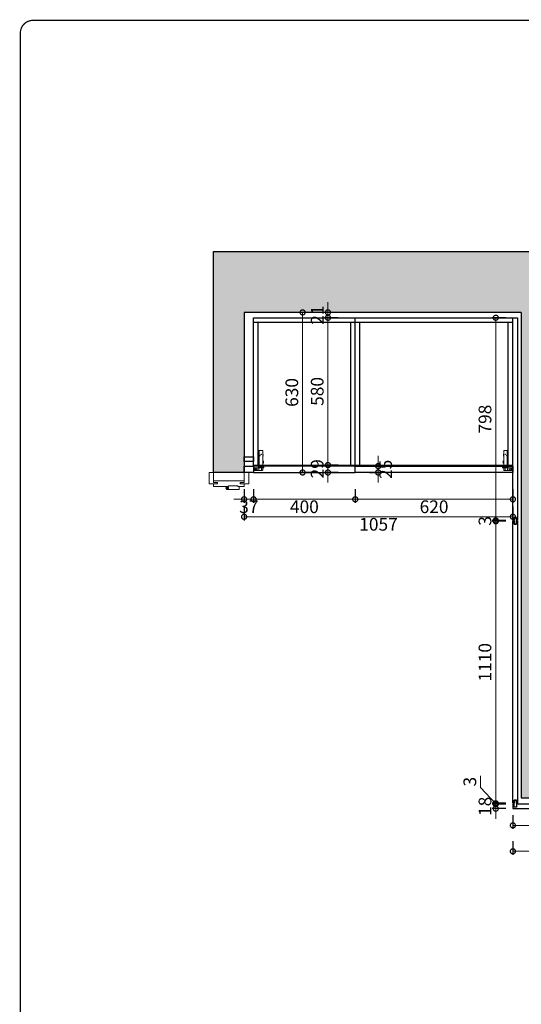
# Model space of a CAD drawing. Units: millimetres. Extents: x 2885369 to 2909189, y -228138 to -220309.
# Drawn here: x 2885369 to 2887342, y -224184 to -220309 of the extents above; entities that cross this region are included whole.
import ezdxf

# ---------------------------------------------------------------- set-up
doc = ezdxf.new("R2010")
doc.units = ezdxf.units.MM
doc.linetypes.add('DASH', pattern=[0.35, 0.25, -0.1])
doc.layers.add('06FP-DOOR门', color=6, linetype='Continuous')
doc.layers.add('0S-墙体', color=7, linetype='Continuous')
for name, color, linetype, lineweight in [('13实线', 7, 'Continuous', 13), ('五金', 2, 'Continuous', 9), ('内部线', 111, 'Continuous', 18), ('填充线', 135, 'Continuous', 5), ('轮廓线', 7, 'Continuous', 25)]:
    doc.layers.add(name, color=color, linetype=linetype, lineweight=lineweight)
doc.dimstyles.new('欧逸1-20', dxfattribs={"dimscale": 20, "dimtxt": 2.5, "dimasz": 2, "dimexe": 0.7, "dimexo": 0.7, "dimgap": 0.5, "dimtad": 2, "dimdec": 1, "dimtxsty": 'Standard', "dimblk": 'DOTSMALL', "dimcen": 0, "dimclrd": 251, "dimclre": 251, "dimclrt": 2, "dimadec": 0, "dimazin": 0, "dimtfac": 1, "dimtdec": 1, "dimtix": 1, "dimtmove": 1, "dimatfit": 3, "dimfxl": 2, "dimfxlon": 1, "dimlwd": 13, "dimarcsym": 0})

# ---------------------------------------------------------------- blocks, each defined once
blk = doc.blocks.new('海福乐铰链3-1')
at = {"layer": '内部线', "lineweight": 5}
for p, q in [((8.4, 10.9), (8.4, 40.2)), ((10.4, 42.2), (18.4, 42.2)), ((18.4, 10.3), (18.4, 47.2)), ((18.4, 47.2), (20.4, 47.2)), ((21.4, 46.2), (21.4, 26.4)), ((34.8, 42.6), (21.4, 42.6)), ((34.8, 42.6), (86.8, 42.6)), ((86.8, 42.6), (86.8, 29.1)), ((18.4, 37.2), (8.4, 37.2)), ((18.4, 27.1), (8.4, 27.1)), ((18.4, 20.6), (8.4, 20.6)), ((18.4, 12.1), (8.4, 12.1)), ((10.4, 8.9), (17.4, 8.9)), ((17.4, 8.9), (17.4, 10.3)), ((18.4, 10.3), (17.4, 10.3)), ((18.4, 27.2), (20.8, 27.2))]:
    blk.add_line(p, q, dxfattribs=at)
at = {"layer": '内部线', "lineweight": 0}
for p, q in [((29.7, 26.4), (21.4, 26.4)), ((42.4, 28.6), (30.7, 28.6)), ((30.7, 28.6), (30.7, 27.4)), ((86.3, 28.6), (34.9, 28.6)), ((34.9, 28.6), (34.9, 26.4)), ((35.9, 25.4), (83.3, 25.4)), ((38.5, 28.2), (67.8, 28.2)), ((38.5, 25.3), (38.5, 28.2)), ((81.6, 24.3), (39.5, 24.3)), ((62.9, 28.2), (67.8, 28.2)), ((86.4, 28.6), (65.4, 28.6)), ((67.5, 24.3), (67.5, 27.4)), ((67.8, 27.4), (67.8, 28.2)), ((69.5, 28), (83.6, 28)), ((69.5, 25.4), (69.5, 28)), ((83.3, 25.4), (69.6, 25.4)), ((69.6, 24.3), (69.6, 25.4)), ((83.6, 26.3), (83.6, 28.6)), ((84.3, 28.6), (84.3, 27.6)), ((86.4, 28.6), (86.4, 27.6)), ((86.4, 27.6), (86.8, 27.6)), ((86.8, 29.1), (86.8, 27.6))]:
    blk.add_line(p, q, dxfattribs=at)
at = {"layer": '内部线', "lineweight": 5}
for centre, radius, start, end in [((10.4, 40.2), 2, 90, 180), ((20.4, 46.2), 1, 0, 90), ((10.4, 10.9), 2, 180, 270), ((20.4, 28.1), 1, 295.8419, 0)]:
    blk.add_arc(centre, radius, start, end, dxfattribs=at)
at = {"layer": '内部线', "lineweight": 0}
for centre, radius, start, end in [((29.7, 27.4), 1, 270, 0), ((35.9, 26.4), 1, 180, 270), ((39.5, 25.3), 1, 180, 270), ((67.5, 26.3), 1.1, 0, 90), ((69.5, 26.3), 0.9, 180, 265.7918), ((81.6, 26.3), 2, 270, 0), ((84, 27.6), 0.3, 270, 0), ((86.3, 29.1), 0.5, 270, 0)]:
    blk.add_arc(centre, radius, start, end, dxfattribs=at)
blk.add_open_spline([(67.8, 27.4), (67.8, 27.4), (67.8, 27.4), (67.8, 27.4)], degree=3, dxfattribs=at)
at = {"layer": '填充线'}
for p, q in [((45.5, 44.6), (37.5, 44.6)), ((37.5, 44.6), (37.5, 42.6)), ((37.5, 42.6), (45.5, 42.6)), ((41, 44.8), (41, 45.3)), ((42, 45.3), (42, 44.8)), ((45.5, 44.6), (45.5, 42.6)), ((45.5, 42.6), (45.5, 42.6)), ((73, 43.1), (65, 43.1)), ((65, 43.1), (65, 42.6)), ((65, 42.6), (73, 42.6)), ((68.5, 43.3), (68.5, 43.8)), ((69.5, 43.8), (69.5, 43.3)), ((73, 43.1), (73, 42.6)), ((73, 42.6), (73, 42.6))]:
    blk.add_line(p, q, dxfattribs=at)
at = {"layer": '填充线', "lineweight": 5}
for p, q in [((38.5, 27.4), (67.8, 27.4)), ((38.5, 26.3), (67.5, 26.3)), ((69.5, 27.3), (84, 27.3)), ((69.5, 26.3), (83.6, 26.3))]:
    blk.add_line(p, q, dxfattribs=at)
at = {"layer": '填充线'}
for centre in [(12.5, 16.7), (17, 13.7), (26.3, 29.7), (66.8, 31.1), (72, 36.3)]:
    blk.add_circle(centre, 1, dxfattribs=at)
for centre, radius, start, end in [((41.5, 37.1), 8.49, 103.7815, 117.8856), ((41.5, 37.1), 7.76, 86.4637, 93.8525), ((41.5, 37.1), 8.49, 62.1144, 76.5154), ((69, 35.6), 8.49, 103.7815, 117.8856), ((69, 35.6), 7.76, 86.4637, 93.8525), ((69, 35.6), 8.49, 62.1144, 76.5154)]:
    blk.add_arc(centre, radius, start, end, dxfattribs=at)
for points, start_tangent, end_tangent in [([(41, 45.3), (41, 45.4), (40.9, 45.4), (40.9, 45.4), (40.8, 45.4), (40.7, 45.5), (40.6, 45.5), (40.5, 45.5), (40.4, 45.5), (40.3, 45.5), (40.2, 45.4), (40.1, 45.4), (40, 45.4), (39.8, 45.4), (39.7, 45.4), (39.5, 45.3)], (0, 1), (-0.971211, -0.238221)), ([(43.5, 45.3), (43.3, 45.4), (43.1, 45.4), (42.9, 45.4), (42.8, 45.4), (42.7, 45.5), (42.5, 45.5), (42.4, 45.5), (42.3, 45.5), (42.2, 45.5), (42.1, 45.4), (42.1, 45.4), (42, 45.4), (42, 45.4), (42, 45.3)], (-0.972433, 0.233184), (0, -1)), ([(68.5, 43.8), (68.5, 43.9), (68.4, 43.9), (68.4, 43.9), (68.3, 43.9), (68.2, 44), (68.2, 44), (68.1, 44), (68, 44), (67.9, 44), (67.7, 43.9), (67.6, 43.9), (67.5, 43.9), (67.4, 43.9), (67.2, 43.9), (67, 43.8)], (0, 1), (-0.971211, -0.238221)), ([(71, 43.8), (70.8, 43.9), (70.6, 43.9), (70.5, 43.9), (70.3, 43.9), (70.2, 44), (70.1, 44), (69.9, 44), (69.8, 44), (69.7, 44), (69.7, 43.9), (69.6, 43.9), (69.5, 43.9), (69.5, 43.9), (69.5, 43.8)], (-0.972433, 0.233184), (0, -1))]:
    blk.add_spline(points, degree=3, dxfattribs=dict(at, start_tangent=start_tangent, end_tangent=end_tangent))
blk = doc.blocks.new('密封条2')
at = {"layer": '填充线'}
h = blk.add_hatch(color=2, dxfattribs=at)
h.paths.add_polyline_path([(-2.5, -6), (-5, 0), (-2.5, 6), (0, 6), (0, 0.5), (1.6, 0.5), (0.5, 1.6), (0.9, 1.9), (2.3, 0.5), (3.3, 0.5), (2.2, 1.6), (2.6, 1.9), (4.5, 0), (2.6, -1.9), (2.2, -1.6), (3.3, -0.5), (2.3, -0.5), (0.9, -1.9), (0.5, -1.6), (1.6, -0.5), (0, -0.5), (0, -6)])
h.paths.add_polyline_path([(-1, 5), (-1.8, 5), (-3.9, 0), (-1.8, -5), (-1, -5)], flags=16)
at = {"layer": '五金'}
blk.add_line((0, 0.5), (0, -0.5), dxfattribs=at)
for points in [[(0, 0.5), (0, 6), (-2.5, 6), (-5, 0), (-2.5, -6), (0, -6), (0, -0.5), (1.6, -0.5), (0.5, -1.6), (0.9, -1.9), (2.3, -0.5), (3.3, -0.5), (2.2, -1.6), (2.6, -1.9), (4.5, 0), (2.6, 1.9), (2.2, 1.6), (3.3, 0.5), (2.3, 0.5), (0.9, 1.9), (0.5, 1.6), (1.6, 0.5)], [(-3.9, 0), (-1.8, 5), (-1, 5), (-1, -5), (-1.8, -5)]]:
    blk.add_lwpolyline(points, close=True, dxfattribs=at)
blk = doc.blocks.new('_DotSmall')
at = {"color": 0, "linetype": 'ByBlock', "const_width": 0.5}
blk.add_lwpolyline([(-0.0625, 0, 1), (0.0625, 0, 1)], format="xyb", close=True, dxfattribs=at)
blk = doc.blocks.new('*D48')
at = {"color": 251, "lineweight": -2, "transparency": 16777216}
for p, q in [((2886251.9, -222156.6), (2886251.9, -222210.6)), ((2886288.9, -222156.6), (2886288.9, -222210.6))]:
    blk.add_line(p, q, dxfattribs=at)
at = {"color": 251, "lineweight": 13, "transparency": 16777216}
for p, q in [((2886251.9, -222196.6), (2886211.9, -222196.6)), ((2886251.9, -222196.6), (2886288.9, -222196.6)), ((2886288.9, -222196.6), (2886328.9, -222196.6))]:
    blk.add_line(p, q, dxfattribs=at)
at = {"layer": 'Defpoints', "color": 0, "transparency": 16777216}
for p in [(2886251.9, -222066.1), (2886288.9, -222066.1), (2886288.9, -222196.6)]:
    blk.add_point(p, dxfattribs=at)
at = {"color": 251, "lineweight": 13, "transparency": 16777216, "xscale": 40, "yscale": 40, "zscale": 40}
blk.add_blockref('_DotSmall', (2886251.9, -222196.6), dxfattribs=at)
at = {"color": 251, "lineweight": 13, "transparency": 16777216, "xscale": 40, "yscale": 40, "zscale": 40, "rotation": 180}
blk.add_blockref('_DotSmall', (2886288.9, -222196.6), dxfattribs=at)
at = {"color": 2, "transparency": 16777216, "insert": (2886270.4, -222232.4), "char_height": 50, "attachment_point": 5}
blk.add_mtext('37', dxfattribs=at)
blk = doc.blocks.new('*D49')
at = {"color": 251, "lineweight": -2, "transparency": 16777216}
for p, q in [((2886288.9, -222156.6), (2886288.9, -222210.6)), ((2886688.9, -222156.6), (2886688.9, -222210.6))]:
    blk.add_line(p, q, dxfattribs=at)
at = {"color": 251, "lineweight": 13, "transparency": 16777216}
blk.add_line((2886288.9, -222196.6), (2886688.9, -222196.6), dxfattribs=at)
at = {"layer": 'Defpoints', "color": 0, "transparency": 16777216}
for p in [(2886288.9, -222066.1), (2886688.9, -222091.1), (2886688.9, -222196.6)]:
    blk.add_point(p, dxfattribs=at)
at = {"color": 251, "lineweight": 13, "transparency": 16777216, "xscale": 40, "yscale": 40, "zscale": 40, "rotation": 180}
blk.add_blockref('_DotSmall', (2886288.9, -222196.6), dxfattribs=at)
at = {"color": 251, "lineweight": 13, "transparency": 16777216, "xscale": 40, "yscale": 40, "zscale": 40}
blk.add_blockref('_DotSmall', (2886688.9, -222196.6), dxfattribs=at)
at = {"color": 2, "transparency": 16777216, "insert": (2886488.9, -222232.4), "char_height": 50, "attachment_point": 5}
blk.add_mtext('400', dxfattribs=at)
blk = doc.blocks.new('*D50')
at = {"color": 251, "lineweight": -2, "transparency": 16777216}
for p, q in [((2886688.9, -222156.6), (2886688.9, -222210.6)), ((2887308.9, -222156.6), (2887308.9, -222210.6))]:
    blk.add_line(p, q, dxfattribs=at)
at = {"color": 251, "lineweight": 13, "transparency": 16777216}
blk.add_line((2886688.9, -222196.6), (2887308.9, -222196.6), dxfattribs=at)
at = {"layer": 'Defpoints', "color": 0, "transparency": 16777216}
for p in [(2886688.9, -222091.1), (2887308.9, -222091.1), (2887308.9, -222196.6)]:
    blk.add_point(p, dxfattribs=at)
at = {"color": 251, "lineweight": 13, "transparency": 16777216, "xscale": 40, "yscale": 40, "zscale": 40, "rotation": 180}
blk.add_blockref('_DotSmall', (2886688.9, -222196.6), dxfattribs=at)
at = {"color": 251, "lineweight": 13, "transparency": 16777216, "xscale": 40, "yscale": 40, "zscale": 40}
blk.add_blockref('_DotSmall', (2887308.9, -222196.6), dxfattribs=at)
at = {"color": 2, "transparency": 16777216, "insert": (2886998.9, -222232.4), "char_height": 50, "attachment_point": 5}
blk.add_mtext('620', dxfattribs=at)
blk = doc.blocks.new('*D51')
at = {"color": 251, "lineweight": -2, "transparency": 16777216}
for p, q in [((2886621.6, -221482.1), (2886567.6, -221482.1)), ((2886621.6, -222062.1), (2886567.6, -222062.1))]:
    blk.add_line(p, q, dxfattribs=at)
at = {"color": 251, "lineweight": 13, "transparency": 16777216}
blk.add_line((2886581.6, -222062.1), (2886581.6, -221482.1), dxfattribs=at)
at = {"layer": 'Defpoints', "color": 0, "transparency": 16777216}
for p in [(2886581.6, -221482.1), (2886688.9, -221482.1), (2886688.9, -222062.1)]:
    blk.add_point(p, dxfattribs=at)
at = {"color": 251, "lineweight": 13, "transparency": 16777216, "xscale": 40, "yscale": 40, "zscale": 40}
for p, rotation in [((2886581.6, -221482.1), 90), ((2886581.6, -222062.1), 270)]:
    blk.add_blockref('_DotSmall', p, dxfattribs=dict(at, rotation=rotation))
at = {"color": 2, "transparency": 16777216, "insert": (2886545.8, -221772.1), "char_height": 50, "attachment_point": 5, "rotation": 90}
blk.add_mtext('580', dxfattribs=at)
blk = doc.blocks.new('*D52')
at = {"color": 251, "lineweight": 13, "transparency": 16777216}
for p, q in [((2886581.6, -221461.1), (2886581.6, -221421.1)), ((2886581.6, -221482.1), (2886581.6, -221461.1)), ((2886581.6, -221482.1), (2886581.6, -221522.1))]:
    blk.add_line(p, q, dxfattribs=at)
at = {"color": 251, "lineweight": -2, "transparency": 16777216}
for p, q in [((2886621.6, -221461.1), (2886567.6, -221461.1)), ((2886621.6, -221482.1), (2886567.6, -221482.1))]:
    blk.add_line(p, q, dxfattribs=at)
at = {"layer": 'Defpoints', "color": 0, "transparency": 16777216}
for p in [(2886581.6, -221461.1), (2886692.6, -221461.1), (2886692.6, -221482.1)]:
    blk.add_point(p, dxfattribs=at)
at = {"color": 251, "lineweight": 13, "transparency": 16777216, "xscale": 40, "yscale": 40, "zscale": 40}
for p, rotation in [((2886581.6, -221461.1), 270), ((2886581.6, -221482.1), 90)]:
    blk.add_blockref('_DotSmall', p, dxfattribs=dict(at, rotation=rotation))
at = {"color": 2, "transparency": 16777216, "insert": (2886546.1, -221471.6), "char_height": 50, "attachment_point": 5, "rotation": 90}
blk.add_mtext('21', dxfattribs=at)
blk = doc.blocks.new('*D53')
at = {"color": 251, "lineweight": 13, "transparency": 16777216}
for p, q in [((2886581.6, -222062.1), (2886581.6, -222022.1)), ((2886581.6, -222062.1), (2886581.6, -222091.1)), ((2886581.6, -222091.1), (2886581.6, -222131.1))]:
    blk.add_line(p, q, dxfattribs=at)
at = {"color": 251, "lineweight": -2, "transparency": 16777216}
for p, q in [((2886621.6, -222062.1), (2886567.6, -222062.1)), ((2886621.6, -222091.1), (2886567.6, -222091.1))]:
    blk.add_line(p, q, dxfattribs=at)
at = {"layer": 'Defpoints', "color": 0, "transparency": 16777216}
for p in [(2886688.9, -222062.1), (2886581.6, -222091.1), (2886688.9, -222091.1)]:
    blk.add_point(p, dxfattribs=at)
at = {"color": 251, "lineweight": 13, "transparency": 16777216, "xscale": 40, "yscale": 40, "zscale": 40}
for p, rotation in [((2886581.6, -222062.1), 270), ((2886581.6, -222091.1), 90)]:
    blk.add_blockref('_DotSmall', p, dxfattribs=dict(at, rotation=rotation))
at = {"color": 2, "transparency": 16777216, "insert": (2886545.8, -222076.6), "char_height": 50, "attachment_point": 5, "rotation": 90}
blk.add_mtext('29', dxfattribs=at)
blk = doc.blocks.new('*D54')
at = {"color": 251, "lineweight": 13, "transparency": 16777216}
for p, q in [((2886779.1, -222066.1), (2886779.1, -222026.1)), ((2886779.1, -222066.1), (2886779.1, -222091.1)), ((2886779.1, -222091.1), (2886779.1, -222131.1))]:
    blk.add_line(p, q, dxfattribs=at)
at = {"color": 251, "lineweight": -2, "transparency": 16777216}
for p, q in [((2886745.4, -222066.1), (2886793.1, -222066.1)), ((2886745.4, -222091.1), (2886793.1, -222091.1))]:
    blk.add_line(p, q, dxfattribs=at)
at = {"layer": 'Defpoints', "color": 0, "transparency": 16777216}
for p in [(2886731.4, -222066.1), (2886731.4, -222091.1), (2886779.1, -222091.1)]:
    blk.add_point(p, dxfattribs=at)
at = {"color": 251, "lineweight": 13, "transparency": 16777216, "xscale": 40, "yscale": 40, "zscale": 40}
for p, rotation in [((2886779.1, -222066.1), 270), ((2886779.1, -222091.1), 90)]:
    blk.add_blockref('_DotSmall', p, dxfattribs=dict(at, rotation=rotation))
at = {"color": 2, "transparency": 16777216, "insert": (2886815, -222078.6), "char_height": 50, "attachment_point": 5, "rotation": 90}
blk.add_mtext('25', dxfattribs=at)
blk = doc.blocks.new('*D55')
at = {"color": 251, "lineweight": -2, "transparency": 16777216}
for p, q in [((2886521.9, -221461.1), (2886467.9, -221461.1)), ((2886521.9, -222091.1), (2886467.9, -222091.1))]:
    blk.add_line(p, q, dxfattribs=at)
at = {"color": 251, "lineweight": 13, "transparency": 16777216}
blk.add_line((2886481.9, -222091.1), (2886481.9, -221461.1), dxfattribs=at)
at = {"layer": 'Defpoints', "color": 0, "transparency": 16777216}
for p in [(2886481.9, -221461.1), (2886688.9, -221461.1), (2886688.9, -222091.1)]:
    blk.add_point(p, dxfattribs=at)
at = {"color": 251, "lineweight": 13, "transparency": 16777216, "xscale": 40, "yscale": 40, "zscale": 40}
for p, rotation in [((2886481.9, -221461.1), 90), ((2886481.9, -222091.1), 270)]:
    blk.add_blockref('_DotSmall', p, dxfattribs=dict(at, rotation=rotation))
at = {"color": 2, "transparency": 16777216, "insert": (2886446, -221776.1), "char_height": 50, "attachment_point": 5, "rotation": 90}
blk.add_mtext('630', dxfattribs=at)
blk = doc.blocks.new('*D56')
at = {"color": 251, "lineweight": -2, "transparency": 16777216}
for p, q in [((2887281.6, -221482.1), (2887227.6, -221482.1)), ((2887281.6, -222280.1), (2887227.6, -222280.1))]:
    blk.add_line(p, q, dxfattribs=at)
at = {"color": 251, "lineweight": 13, "transparency": 16777216}
blk.add_line((2887241.6, -221482.1), (2887241.6, -222280.1), dxfattribs=at)
at = {"layer": 'Defpoints', "color": 0, "transparency": 16777216}
for p in [(2887326.9, -221482.1), (2887241.6, -222280.1), (2887326.9, -222280.1)]:
    blk.add_point(p, dxfattribs=at)
at = {"color": 251, "lineweight": 13, "transparency": 16777216, "xscale": 40, "yscale": 40, "zscale": 40}
for p, rotation in [((2887241.6, -221482.1), 90), ((2887241.6, -222280.1), 270)]:
    blk.add_blockref('_DotSmall', p, dxfattribs=dict(at, rotation=rotation))
at = {"color": 2, "transparency": 16777216, "insert": (2887205.7, -221881.1), "char_height": 50, "attachment_point": 5, "rotation": 90}
blk.add_mtext('798', dxfattribs=at)
blk = doc.blocks.new('*D57')
at = {"color": 251, "lineweight": 13, "transparency": 16777216}
for p, q in [((2887241.6, -222280.1), (2887241.6, -222240.1)), ((2887241.6, -222280.1), (2887241.6, -222283.1)), ((2887241.6, -222283.1), (2887241.6, -222323.1))]:
    blk.add_line(p, q, dxfattribs=at)
at = {"color": 251, "lineweight": -2, "transparency": 16777216}
for p, q in [((2887281.6, -222280.1), (2887227.6, -222280.1)), ((2887281.6, -222283.1), (2887227.6, -222283.1))]:
    blk.add_line(p, q, dxfattribs=at)
at = {"layer": 'Defpoints', "color": 0, "transparency": 16777216}
for p in [(2887241.6, -222283.1), (2887326.9, -222280.1), (2887326.9, -222283.1)]:
    blk.add_point(p, dxfattribs=at)
at = {"color": 251, "lineweight": 13, "transparency": 16777216, "xscale": 40, "yscale": 40, "zscale": 40}
for p, rotation in [((2887241.6, -222280.1), 270), ((2887241.6, -222283.1), 90)]:
    blk.add_blockref('_DotSmall', p, dxfattribs=dict(at, rotation=rotation))
at = {"color": 2, "transparency": 16777216, "insert": (2887205.7, -222281.6), "char_height": 50, "attachment_point": 5, "rotation": 90}
blk.add_mtext('3', dxfattribs=at)
blk = doc.blocks.new('*D58')
at = {"color": 251, "lineweight": -2, "transparency": 16777216}
for p, q in [((2887281.6, -222283.1), (2887227.6, -222283.1)), ((2887281.6, -223393.1), (2887227.6, -223393.1))]:
    blk.add_line(p, q, dxfattribs=at)
at = {"color": 251, "lineweight": 13, "transparency": 16777216}
blk.add_line((2887241.6, -222283.1), (2887241.6, -223393.1), dxfattribs=at)
at = {"layer": 'Defpoints', "color": 0, "transparency": 16777216}
for p in [(2887326.9, -222283.1), (2887241.6, -223393.1), (2887326.9, -223393.1)]:
    blk.add_point(p, dxfattribs=at)
at = {"color": 251, "lineweight": 13, "transparency": 16777216, "xscale": 40, "yscale": 40, "zscale": 40}
for p, rotation in [((2887241.6, -222283.1), 90), ((2887241.6, -223393.1), 270)]:
    blk.add_blockref('_DotSmall', p, dxfattribs=dict(at, rotation=rotation))
at = {"color": 2, "transparency": 16777216, "insert": (2887205.6, -222838.1), "char_height": 50, "attachment_point": 5, "rotation": 90}
blk.add_mtext('1110', dxfattribs=at)
blk = doc.blocks.new('*D59')
at = {"color": 251, "lineweight": 13, "transparency": 16777216}
for p, q in [((2887181.8, -223331.5), (2887181.8, -223284.5)), ((2887241.6, -223394.6), (2887181.8, -223331.5)), ((2887241.6, -223393.1), (2887241.6, -223353.1)), ((2887241.6, -223393.1), (2887241.6, -223396.1)), ((2887241.6, -223393.1), (2887241.6, -223396.1)), ((2887241.6, -223396.1), (2887241.6, -223436.1))]:
    blk.add_line(p, q, dxfattribs=at)
at = {"color": 251, "lineweight": -2, "transparency": 16777216}
for p, q in [((2887281.6, -223393.1), (2887227.6, -223393.1)), ((2887281.6, -223396.1), (2887227.6, -223396.1))]:
    blk.add_line(p, q, dxfattribs=at)
at = {"layer": 'Defpoints', "color": 0, "transparency": 16777216}
for p in [(2887241.6, -223396.1), (2887308.9, -223396.1), (2887326.9, -223393.1)]:
    blk.add_point(p, dxfattribs=at)
at = {"color": 251, "lineweight": 13, "transparency": 16777216, "xscale": 40, "yscale": 40, "zscale": 40}
for p, rotation in [((2887241.6, -223393.1), 270), ((2887241.6, -223396.1), 90)]:
    blk.add_blockref('_DotSmall', p, dxfattribs=dict(at, rotation=rotation))
at = {"color": 2, "transparency": 16777216, "insert": (2887146, -223308), "char_height": 50, "attachment_point": 5, "rotation": 90}
blk.add_mtext('3', dxfattribs=at)
blk = doc.blocks.new('*D60')
at = {"color": 251, "lineweight": 13, "transparency": 16777216}
for p, q in [((2887241.6, -223396.1), (2887241.6, -223356.1)), ((2887241.6, -223396.1), (2887241.6, -223414.1)), ((2887241.6, -223414.1), (2887241.6, -223454.1))]:
    blk.add_line(p, q, dxfattribs=at)
at = {"color": 251, "lineweight": -2, "transparency": 16777216}
for p, q in [((2887281.6, -223396.1), (2887227.6, -223396.1)), ((2887281.6, -223414.1), (2887227.6, -223414.1))]:
    blk.add_line(p, q, dxfattribs=at)
at = {"layer": 'Defpoints', "color": 0, "transparency": 16777216}
for p in [(2887308.9, -223396.1), (2887241.6, -223414.1), (2887308.9, -223414.1)]:
    blk.add_point(p, dxfattribs=at)
at = {"color": 251, "lineweight": 13, "transparency": 16777216, "xscale": 40, "yscale": 40, "zscale": 40}
for p, rotation in [((2887241.6, -223396.1), 270), ((2887241.6, -223414.1), 90)]:
    blk.add_blockref('_DotSmall', p, dxfattribs=dict(at, rotation=rotation))
at = {"color": 2, "transparency": 16777216, "insert": (2887205.6, -223405.1), "char_height": 50, "attachment_point": 5, "rotation": 90}
blk.add_mtext('18', dxfattribs=at)
blk = doc.blocks.new('*D61')
at = {"color": 251, "lineweight": -2, "transparency": 16777216}
for p, q in [((2887308.9, -223440.1), (2887308.9, -223494.1)), ((2887616.9, -223440.1), (2887616.9, -223494.1))]:
    blk.add_line(p, q, dxfattribs=at)
at = {"color": 251, "lineweight": 13, "transparency": 16777216}
blk.add_line((2887308.9, -223480.1), (2887616.9, -223480.1), dxfattribs=at)
at = {"layer": 'Defpoints', "color": 0, "transparency": 16777216}
for p in [(2887308.9, -223414.1), (2887616.9, -223414.1), (2887616.9, -223480.1)]:
    blk.add_point(p, dxfattribs=at)
at = {"color": 251, "lineweight": 13, "transparency": 16777216, "xscale": 40, "yscale": 40, "zscale": 40, "rotation": 180}
blk.add_blockref('_DotSmall', (2887308.9, -223480.1), dxfattribs=at)
at = {"color": 251, "lineweight": 13, "transparency": 16777216, "xscale": 40, "yscale": 40, "zscale": 40}
blk.add_blockref('_DotSmall', (2887616.9, -223480.1), dxfattribs=at)
at = {"color": 2, "transparency": 16777216, "insert": (2887462.9, -223516), "char_height": 50, "attachment_point": 5}
blk.add_mtext('308', dxfattribs=at)
blk = doc.blocks.new('*D65')
at = {"color": 251, "lineweight": -2, "transparency": 16777216}
for p, q in [((2887308.9, -223542.1), (2887308.9, -223596.1)), ((2889184.9, -223542.1), (2889184.9, -223596.1))]:
    blk.add_line(p, q, dxfattribs=at)
at = {"color": 251, "lineweight": 13, "transparency": 16777216}
blk.add_line((2889184.9, -223582.1), (2887308.9, -223582.1), dxfattribs=at)
at = {"layer": 'Defpoints', "color": 0, "transparency": 16777216}
for p in [(2887308.9, -223404.1), (2889184.9, -223414.1), (2887308.9, -223582.1)]:
    blk.add_point(p, dxfattribs=at)
at = {"color": 251, "lineweight": 13, "transparency": 16777216, "xscale": 40, "yscale": 40, "zscale": 40, "rotation": 180}
blk.add_blockref('_DotSmall', (2887308.9, -223582.1), dxfattribs=at)
at = {"color": 251, "lineweight": 13, "transparency": 16777216, "xscale": 40, "yscale": 40, "zscale": 40}
blk.add_blockref('_DotSmall', (2889184.9, -223582.1), dxfattribs=at)
at = {"color": 2, "transparency": 16777216, "insert": (2888246.9, -223618.1), "char_height": 50, "attachment_point": 5}
blk.add_mtext('1876', dxfattribs=at)
blk = doc.blocks.new('*D68')
at = {"color": 251, "lineweight": -2, "transparency": 16777216}
for p, q in [((2886251.9, -222225.5), (2886251.9, -222279.5)), ((2887308.9, -222225.5), (2887308.9, -222279.5))]:
    blk.add_line(p, q, dxfattribs=at)
at = {"color": 251, "lineweight": 13, "transparency": 16777216}
blk.add_line((2886251.9, -222265.5), (2887308.9, -222265.5), dxfattribs=at)
at = {"layer": 'Defpoints', "color": 0, "transparency": 16777216}
for p in [(2886251.9, -222091.1), (2887308.9, -222091.1), (2887308.9, -222265.5)]:
    blk.add_point(p, dxfattribs=at)
at = {"color": 251, "lineweight": 13, "transparency": 16777216, "xscale": 40, "yscale": 40, "zscale": 40, "rotation": 180}
blk.add_blockref('_DotSmall', (2886251.9, -222265.5), dxfattribs=at)
at = {"color": 251, "lineweight": 13, "transparency": 16777216, "xscale": 40, "yscale": 40, "zscale": 40}
blk.add_blockref('_DotSmall', (2887308.9, -222265.5), dxfattribs=at)
at = {"color": 2, "transparency": 16777216, "insert": (2886780.4, -222301.5), "char_height": 50, "attachment_point": 5}
blk.add_mtext('1057', dxfattribs=at)

msp = doc.modelspace()

# ---------------------------------------------------------------- hatches: boundary and pattern name
at = {"lineweight": 5}
h = msp.add_hatch(dxfattribs=at)
h.set_pattern_fill('AO素混凝土SC5', color=251, scale=20, style=0, pattern_type=2)
h.set_pattern_definition([(50, (0, 0), (143.4520365, -12.550427), [15, -165]), (355, (0, 0), (-27.750267, 150.438427), [12, -132]), (100.4514, (11.95, -1.05), (115.7018763, 137.8879084), [12.748038, -140.2284224]), (46.1842, (0, 40), (213.44821, -33.103803), [22.5, -247.5]), (96.6356, (17.79, 37.24), (186.932541, 194.823574), [19.122058, -210.3426]), (351.1842, (0, 40), (186.932389, 194.82372), [18, -198]), (21, (20, 30), (119.3814104, -80.523778), [15, -165]), (326, (20, 30), (48.6630664, 145.030009), [12, -132]), (71.4514, (29.95, 23.29), (168.044526, 64.5060993), [12.748038, -140.2284224]), (37.5, (0, 0), (2.4319711, 66.5787708), [0, -130.4, 0, -134, 0, -132.5]), (7.5, (0, 0), (52.6139075, 78.8823424), [0, -76.4, 0, -127.4, 0, -50.5]), (327.5, (-44.6, 0), (106.7644872, -4.5109743), [0, -50, 0, -156, 0, -207]), (317.5, (-64.6, 0), (116.637234, 20.0209965), [0, -65, 0, -103.6, 0, -147])])
h.paths.add_polyline_path([(2886131.95, -221221.1), (2886131.95, -222091.1), (2886251.95, -222091.1), (2886251.95, -222066.1), (2886251.95, -222048.1), (2886251.95, -222030.1), (2886251.95, -221461.1), (2887341.95, -221461.1), (2887341.95, -223371.1), (2887586.95, -223371.1), (2887586.95, -222956.1), (2889006.95, -222956.1), (2889006.95, -223371.1), (2889156.95, -223371.1), (2889156.95, -223271.1), (2889106.95, -223271.1), (2889106.95, -223191.1), (2889106.95, -223111.1), (2889106.95, -223031.1), (2889156.95, -223031.1), (2889156.95, -222076.1), (2889211.95, -222076.1), (2889211.95, -221956.1), (2889186.95, -221956.1), (2889184.95, -221956.1), (2889006.95, -221956.1), (2889006.95, -222806.1), (2887586.95, -222806.1), (2887586.95, -221221.1)])

# ---------------------------------------------------------------- linework, layer by layer
at = {"color": 4}
for p, q in [((2886288.95, -222062.1), (2886288.95, -221482.1)), ((2886288.95, -221482.1), (2887308.95, -221482.1)), ((2886288.95, -221500.1), (2887308.95, -221500.1)), ((2886306.95, -222062.1), (2886306.95, -221500.1)), ((2886670.95, -222062.1), (2886670.95, -221500.1)), ((2886688.95, -222062.1), (2886688.95, -221482.1)), ((2886706.95, -222062.1), (2886706.95, -221500.1)), ((2887290.95, -222062.1), (2887290.95, -221500.1)), ((2887308.95, -222062.1), (2887308.95, -221482.1)), ((2886288.95, -222062.1), (2887308.95, -222062.1))]:
    msp.add_line(p, q, dxfattribs=at)
at = {"color": 7, "linetype": 'DASH', "ltscale": 700, "const_width": 5}
msp.add_lwpolyline([(2885421.82, -220311.56), (2905662.32, -220311.56, -0.4142136), (2905712.32, -220361.56), (2905712.32, -228085.22, -0.4142136), (2905662.32, -228135.22), (2885421.82, -228135.22, -0.4142136), (2885371.82, -228085.22), (2885371.82, -220361.56, -0.4142136)], format="xyb", close=True, dxfattribs=at)
at = {"color": 30}
for points in [[(2887308.95, -222280.1), (2887308.95, -221482.1), (2887326.95, -221482.1), (2887326.95, -222280.1), (2887322.45, -222280.1), (2887322.45, -222268.1), (2887313.45, -222268.1), (2887313.45, -222280.1), (2887308.95, -222280.1)], [(2887326.95, -222283.1), (2887326.95, -223393.1), (2887322.45, -223393.1), (2887322.45, -223381.1), (2887313.45, -223381.1), (2887313.45, -223393.1), (2887308.95, -223393.1), (2887308.95, -222283.1), (2887313.45, -222283.1), (2887313.45, -222295.1), (2887322.45, -222295.1), (2887322.45, -222283.1), (2887326.95, -222283.1)]]:
    msp.add_lwpolyline(points, dxfattribs=at)
at = {"color": 4}
for points in [[(2886288.95, -222048.1), (2886251.95, -222048.1), (2886251.95, -222030.1), (2886288.95, -222030.1)], [(2886288.95, -222048.1), (2886251.95, -222048.1), (2886251.95, -222066.1), (2886288.95, -222066.1)]]:
    msp.add_lwpolyline(points, close=True, dxfattribs=at)
at = {"color": 30}
for points in [[(2886288.95, -222091.1), (2886251.95, -222091.1), (2886251.95, -222066.1), (2886288.95, -222066.1)], [(2886288.95, -222091.1), (2886688.95, -222091.1), (2886688.95, -222066.1), (2886288.95, -222066.1)], [(2887308.95, -222091.1), (2886688.95, -222091.1), (2886688.95, -222066.1), (2887308.95, -222066.1)], [(2887612.45, -223408.1), (2887603.45, -223408.1), (2887603.45, -223396.1), (2887322.45, -223396.1), (2887322.45, -223408.1), (2887313.45, -223408.1), (2887313.45, -223396.1), (2887308.95, -223396.1), (2887308.95, -223414.1), (2887616.95, -223414.1), (2887616.95, -223396.1), (2887612.45, -223396.1)]]:
    msp.add_lwpolyline(points, close=True, dxfattribs=at)
at = {"color": 1}
for points in [[(2887313.45, -222268.1), (2887322.45, -222268.1), (2887322.45, -222295.1), (2887313.45, -222295.1)], [(2887313.45, -223381.1), (2887322.45, -223381.1), (2887322.45, -223408.1), (2887313.45, -223408.1)]]:
    msp.add_lwpolyline(points, close=True, dxfattribs=at)
at = {"layer": '0S-墙体', "ltscale": 0.5}
for p, q in [((2886131.95, -221221.1), (2887586.95, -221221.1)), ((2886131.95, -222091.1), (2886131.95, -221221.1)), ((2887341.95, -221461.1), (2886251.95, -221461.1)), ((2886251.95, -221461.1), (2886251.95, -222091.1)), ((2887341.95, -221461.1), (2887341.95, -223371.1)), ((2886251.95, -222091.1), (2886131.95, -222091.1)), ((2887341.95, -223371.1), (2887586.95, -223371.1))]:
    msp.add_line(p, q, dxfattribs=at)
at = {"layer": '13实线', "color": 11}
for points in [[(2886113.95, -222136.1), (2886113.95, -222091.1), (2886131.95, -222091.1), (2886131.95, -222091.1), (2886131.95, -222093.1), (2886131.95, -222093.1), (2886131.95, -222131.1), (2886146.69, -222131.1), (2886146.69, -222136.1)], [(2886269.95, -222091.1), (2886269.95, -222136.1), (2886236.95, -222136.1), (2886236.95, -222131.1), (2886251.95, -222131.1), (2886251.95, -222091.1)]]:
    msp.add_lwpolyline(points, close=True, dxfattribs=at)
msp.add_lwpolyline([(2886131.95, -222124.1), (2886251.95, -222124.1), (2886251.95, -222130.6), (2886236.95, -222130.6), (2886236.95, -222136.1), (2886251.95, -222136.1), (2886251.95, -222146.1), (2886226.95, -222146.1), (2886226.95, -222143.1), (2886189.95, -222143.1), (2886189.95, -222146.1), (2886131.95, -222146.1), (2886131.95, -222136.1), (2886146.95, -222136.1), (2886146.95, -222130.6), (2886131.95, -222130.6), (2886131.95, -222124.1), (2886251.95, -222124.1), (2886251.95, -222130.6), (2886236.95, -222130.6), (2886236.95, -222136.1), (2886251.95, -222136.1), (2886251.95, -222146.1), (2886231.95, -222146.1), (2886231.95, -222158.1), (2886184.95, -222158.1), (2886184.95, -222154.1), (2886189.95, -222154.1), (2886189.95, -222150.1), (2886184.95, -222150.1), (2886184.95, -222146.1)], dxfattribs=at)

# ---------------------------------------------------------------- block references
at = {"layer": '06FP-DOOR门', "color": 0}
msp.add_blockref('密封条2', (2886184.95, -222152.1), dxfattribs=at)
at = {"layer": '轮廓线', "xscale": -1, "rotation": 270}
msp.add_blockref('海福乐铰链3-1', (2886282.65, -222091.51), dxfattribs=at)
at = {"layer": '轮廓线', "rotation": 90}
msp.add_blockref('海福乐铰链3-1', (2887315.25, -222091.51), dxfattribs=at)

# ---------------------------------------------------------------- dimensions: what is measured, and where the dimension line sits
for base, p1, p2, angle, picture, middle in [((2886581.64, -221461.1), (2886692.62, -221482.1), (2886692.62, -221461.1), 90, '*D52', (2886546.09, -221471.6)), ((2886481.85, -221461.1), (2886688.95, -222091.1), (2886688.95, -221461.1), 90, '*D55', (2886446, -221776.1)), ((2886581.64, -221482.1), (2886688.95, -222062.1), (2886688.95, -221482.1), 270, '*D51', (2886545.78, -221772.1)), ((2887241.56, -222280.1), (2887326.95, -221482.1), (2887326.95, -222280.1), 90, '*D56', (2887205.71, -221881.1)), ((2886581.64, -222091.1), (2886688.95, -222062.1), (2886688.95, -222091.1), 90, '*D53', (2886545.78, -222076.6)), ((2886779.1, -222091.1), (2886731.39, -222066.1), (2886731.39, -222091.1), 90, '*D54', (2886814.95, -222078.6)), ((2887241.56, -222283.1), (2887326.95, -222280.1), (2887326.95, -222283.1), 90, '*D57', (2887205.71, -222281.6)), ((2887241.56, -223393.1), (2887326.95, -222283.1), (2887326.95, -223393.1), 90, '*D58', (2887205.58, -222838.1)), ((2887241.56, -223414.1), (2887308.95, -223396.1), (2887308.95, -223414.1), 90, '*D60', (2887205.61, -223405.1))]:
    dim = msp.add_linear_dim(base=base, p1=p1, p2=p2, angle=angle, dimstyle='欧逸1-20')
    dim.commit()
    dim.dimension.update_dxf_attribs({"geometry": picture, "text_midpoint": middle})
for base, p1, p2, picture, middle in [((2886288.95, -222196.56), (2886251.95, -222066.1), (2886288.95, -222066.1), '*D48', (2886270.45, -222232.42)), ((2886688.95, -222196.56), (2886288.95, -222066.1), (2886688.95, -222091.1), '*D49', (2886488.95, -222232.42)), ((2887308.95, -222265.51), (2886251.95, -222091.1), (2887308.95, -222091.1), '*D68', (2886780.45, -222301.49)), ((2887308.95, -222196.56), (2886688.95, -222091.1), (2887308.95, -222091.1), '*D50', (2886998.95, -222232.42)), ((2887308.95, -223582.11), (2889184.95, -223414.1), (2887308.95, -223404.1), '*D65', (2888246.95, -223618.09)), ((2887616.95, -223480.11), (2887308.95, -223414.1), (2887616.95, -223414.1), '*D61', (2887462.95, -223515.97))]:
    dim = msp.add_linear_dim(base=base, p1=p1, p2=p2, dimstyle='欧逸1-20')
    dim.commit()
    dim.dimension.update_dxf_attribs({"geometry": picture, "text_midpoint": middle})
dim = msp.add_linear_dim(base=(2887241.56, -223396.1), p1=(2887326.95, -223393.1), p2=(2887308.95, -223396.1), angle=90, dimstyle='欧逸1-20')
dim.commit()
dim.dimension.update_dxf_attribs({"geometry": '*D59', "text_midpoint": (2887181.82, -223321.5), "dimtype": 128})

doc.saveas('drawing.dxf')
